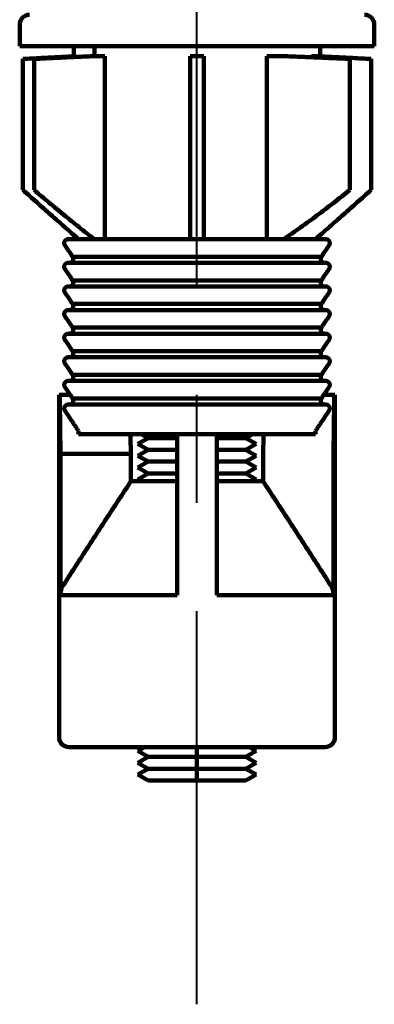
# Model space of a CAD drawing. Units: millimetres. Extents: x 3 to 1503, y 7 to 1407.
# Drawn here: x 515 to 533, y 400 to 450 of the extents above; entities that cross this region are included whole.
import ezdxf

# ---------------------------------------------------------------- set-up
doc = ezdxf.new("R2010")
doc.units = ezdxf.units.MM
doc.header["$MEASUREMENT"] = 0
doc.linetypes.add('2. CENTER', pattern=[36.5, 20, -5.5, 5.5, -5.5])
doc.layers.add('1', color=7, linetype='Continuous')
doc.layers.add('TC365$BODY', color=18, linetype='Continuous')

msp = doc.modelspace()

# ---------------------------------------------------------------- linework, layer by layer
at = {"layer": '1', "color": 0, "linetype": '2. CENTER', "lineweight": 40}
msp.add_lwpolyline([(524.005, 399.616), (524.005, 500.684)], dxfattribs=at)
at = {"layer": 'TC365$BODY', "color": 0, "lineweight": 100}
for p, q in [((514.994, 449.444), (514.994, 448.342)), ((533.016, 448.342), (533.016, 449.444)), ((524.005, 448.342), (514.994, 448.342)), ((517.748, 448.342), (517.748, 447.793)), ((518.788, 447.842), (518.788, 448.342)), ((533.016, 448.342), (524.005, 448.342)), ((530.263, 447.83), (530.263, 448.342)), ((518.788, 447.842), (519.326, 447.842)), ((519.326, 438.53), (519.326, 447.842)), ((523.655, 447.842), (524.005, 447.842)), ((523.655, 447.842), (523.655, 438.53)), ((524.005, 447.842), (524.356, 447.842)), ((524.356, 438.53), (524.356, 447.842)), ((527.551, 447.842), (528.399, 447.842)), ((527.551, 447.842), (527.551, 438.53)), ((529.824, 447.842), (529.824, 447.781)), ((529.824, 447.842), (530.027, 447.842)), ((515.157, 447.697), (515.157, 441.033)), ((515.725, 441.033), (515.725, 447.697)), ((531.78, 447.697), (531.78, 441.033)), ((532.854, 447.697), (532.854, 441.033)), ((524.005, 438.53), (517.465, 438.53)), ((530.546, 438.53), (524.005, 438.53)), ((524.005, 437.329), (517.465, 437.329)), ((517.683, 437.638), (524.005, 437.638)), ((524.005, 437.638), (530.328, 437.638)), ((530.546, 437.329), (524.005, 437.329)), ((517.683, 436.437), (524.005, 436.437)), ((524.005, 436.437), (530.328, 436.437)), ((524.005, 436.127), (517.465, 436.127)), ((530.546, 436.127), (524.005, 436.127)), ((517.683, 435.235), (524.005, 435.235)), ((524.005, 435.235), (530.328, 435.235)), ((524.005, 434.926), (517.465, 434.926)), ((530.546, 434.926), (524.005, 434.926)), ((524.005, 433.724), (517.465, 433.724)), ((517.683, 434.034), (524.005, 434.034)), ((524.005, 434.034), (530.328, 434.034)), ((530.546, 433.724), (524.005, 433.724)), ((517.683, 432.832), (524.005, 432.832)), ((524.005, 432.832), (530.328, 432.832)), ((524.005, 432.523), (517.465, 432.523)), ((530.546, 432.523), (524.005, 432.523)), ((524.005, 431.322), (517.465, 431.322)), ((517.683, 431.631), (524.005, 431.631)), ((524.005, 431.631), (530.328, 431.631)), ((530.546, 431.322), (524.005, 431.322)), ((516.997, 430.621), (517.032, 430.621)), ((516.997, 430.621), (516.997, 414.201)), ((517.554, 430.621), (517.032, 430.621)), ((517.683, 430.429), (524.005, 430.429)), ((524.005, 430.429), (530.328, 430.429)), ((530.979, 430.621), (530.456, 430.621)), ((531.014, 430.621), (530.979, 430.621)), ((531.014, 413.2), (531.014, 430.621)), ((524.005, 430.12), (517.465, 430.12)), ((530.546, 430.12), (524.005, 430.12)), ((517.984, 428.618), (517.984, 428.781)), ((530.027, 428.781), (530.027, 428.618)), ((517.984, 428.618), (523.004, 428.618)), ((521.522, 428.418), (521.002, 428.118)), ((521.175, 428.618), (521.522, 428.418)), ((522.988, 428.418), (521.522, 428.418)), ((523.004, 428.618), (524.005, 428.618)), ((524.005, 428.618), (525.007, 428.618)), ((525.007, 428.618), (530.027, 428.618)), ((525.023, 428.418), (526.489, 428.418)), ((526.489, 428.418), (526.836, 428.618)), ((527.009, 428.118), (526.489, 428.418)), ((521.002, 428.118), (521.522, 427.817)), ((521.522, 427.817), (521.002, 427.517)), ((522.988, 427.817), (521.522, 427.817)), ((523.004, 427.806), (523.004, 425.345)), ((525.007, 425.345), (525.007, 427.806)), ((525.023, 427.817), (526.489, 427.817)), ((526.489, 427.817), (527.009, 428.118)), ((527.009, 427.517), (526.489, 427.817)), ((517.069, 427.617), (517.069, 420.417)), ((517.069, 427.617), (520.647, 427.617)), ((520.647, 426.215), (520.647, 427.617)), ((521.002, 427.517), (521.522, 427.217)), ((521.522, 427.217), (521.002, 426.916)), ((523.004, 427.217), (521.522, 427.217)), ((525.007, 427.217), (526.489, 427.217)), ((526.489, 427.217), (527.009, 427.517)), ((527.009, 426.916), (526.489, 427.217)), ((527.364, 427.617), (527.364, 426.215)), ((530.942, 420.417), (530.942, 427.617)), ((521.002, 426.916), (521.522, 426.616)), ((526.489, 426.616), (527.009, 426.916)), ((523.004, 426.215), (520.647, 426.215)), ((521.522, 426.616), (521.002, 426.315)), ((521.002, 426.315), (521.175, 426.215)), ((523.004, 426.616), (521.522, 426.616)), ((525.007, 426.616), (526.489, 426.616)), ((527.364, 426.215), (525.007, 426.215)), ((527.009, 426.315), (526.489, 426.616)), ((526.836, 426.215), (527.009, 426.315)), ((523.004, 420.417), (523.004, 425.345)), ((525.007, 425.345), (525.007, 420.417)), ((523.004, 420.417), (517.069, 420.417)), ((530.942, 420.417), (525.007, 420.417)), ((516.997, 414.201), (516.997, 413.2)), ((517.555, 412.699), (517.498, 412.699)), ((517.555, 412.699), (519.598, 412.699)), ((519.598, 412.699), (530.513, 412.699)), ((521.349, 412.699), (521.002, 412.499)), ((524.005, 412.699), (524.005, 412.499)), ((527.009, 412.499), (526.662, 412.699)), ((521.002, 412.499), (521.522, 412.198)), ((521.522, 412.198), (521.002, 411.898)), ((524.005, 412.198), (521.522, 412.198)), ((524.005, 412.499), (524.005, 412.198)), ((524.005, 412.198), (526.489, 412.198)), ((524.005, 412.198), (524.005, 411.898)), ((526.489, 412.198), (527.009, 412.499)), ((527.009, 411.898), (526.489, 412.198)), ((521.002, 411.898), (521.522, 411.598)), ((524.005, 411.598), (524.005, 411.898)), ((526.489, 411.598), (527.009, 411.898)), ((521.522, 411.598), (521.002, 411.297)), ((521.002, 411.297), (521.522, 410.997)), ((524.005, 411.598), (521.522, 411.598)), ((524.005, 411.598), (526.489, 411.598)), ((524.005, 411.598), (524.005, 411.297)), ((524.005, 410.997), (524.005, 411.297)), ((527.009, 411.297), (526.489, 411.598)), ((526.489, 410.997), (527.009, 411.297)), ((524.005, 410.997), (521.522, 410.997)), ((524.005, 410.997), (526.489, 410.997))]:
    msp.add_line(p, q, dxfattribs=at)
for centre, start, end in [((515.495, 449.444), 89.9997, 180), ((532.516, 449.444), 0, 90), ((517.498, 413.2), 180, 270), ((530.513, 413.2), 270, 0)]:
    msp.add_arc(centre, 0.501, start, end, dxfattribs=at)
for points, knots in [([(517.748, 447.83), (517.63, 447.824), (517.394, 447.812), (517.001, 447.792), (516.569, 447.77), (516.098, 447.746), (515.627, 447.721), (515.313, 447.705), (515.157, 447.697)], [0, 0, 0, 0, 0.353937, 0.707699, 1.179071, 1.650133, 2.120886, 2.591328, 2.591328, 2.591328, 2.591328]), ([(518.788, 447.842), (518.532, 447.83), (518.022, 447.807), (517.256, 447.771), (516.491, 447.735), (515.98, 447.71), (515.725, 447.697)], [0, 0, 0, 0, 0.765538, 1.531074, 2.296611, 3.062149, 3.062149, 3.062149, 3.062149]), ([(531.78, 447.697), (531.498, 447.71), (530.935, 447.736), (530.09, 447.773), (529.245, 447.809), (528.681, 447.831), (528.399, 447.842)], [0, 0, 0, 0, 0.844903, 1.689803, 2.534703, 3.379608, 3.379608, 3.379608, 3.379608]), ([(530.027, 447.842), (530.184, 447.834), (530.499, 447.818), (530.971, 447.794), (531.442, 447.77), (531.913, 447.746), (532.384, 447.721), (532.697, 447.705), (532.854, 447.697)], [0, 0, 0, 0, 0.471992, 0.943675, 1.415047, 1.886109, 2.356862, 2.827304, 2.827304, 2.827304, 2.827304]), ([(515.157, 441.033), (515.391, 440.824), (515.861, 440.405), (516.567, 439.778), (517.274, 439.153), (517.747, 438.738), (517.984, 438.53)], [0, 0, 0, 0, 0.942836, 1.885668, 2.828499, 3.771337, 3.771337, 3.771337, 3.771337]), ([(518.788, 438.53), (518.658, 438.632), (518.397, 438.834), (518.011, 439.142), (517.626, 439.453), (517.243, 439.765), (516.861, 440.08), (516.482, 440.396), (516.103, 440.714), (515.851, 440.927), (515.725, 441.033)], [0, 0, 0, 0, 0.493915, 0.987761, 1.481575, 1.975379, 2.46919, 2.963017, 3.456865, 3.950738, 3.950738, 3.950738, 3.950738]), ([(528.399, 438.53), (528.545, 438.628), (528.837, 438.822), (529.268, 439.124), (529.695, 439.431), (530.118, 439.744), (530.537, 440.061), (530.954, 440.382), (531.368, 440.706), (531.643, 440.924), (531.78, 441.033)], [0, 0, 0, 0, 0.525702, 1.051064, 1.57627, 2.101432, 2.626621, 3.151879, 3.67723, 4.202688, 4.202688, 4.202688, 4.202688]), ([(532.854, 441.033), (532.619, 440.824), (532.15, 440.405), (531.444, 439.778), (530.737, 439.153), (530.264, 438.738), (530.027, 438.53)], [0, 0, 0, 0, 0.942813, 1.885622, 2.828431, 3.771246, 3.771246, 3.771246, 3.771246]), ([(517.258, 438.33), (517.259, 438.337), (517.259, 438.35), (517.262, 438.366), (517.265, 438.379), (517.267, 438.389), (517.271, 438.398), (517.276, 438.411), (517.283, 438.426), (517.292, 438.44), (517.3, 438.451), (517.306, 438.458), (517.313, 438.466), (517.322, 438.475), (517.335, 438.486), (517.351, 438.498), (517.369, 438.508), (517.384, 438.514), (517.396, 438.519), (517.406, 438.522), (517.415, 438.525), (517.428, 438.527), (517.445, 438.53), (517.458, 438.53), (517.465, 438.53)], [0, 0, 0, 0, 0.0199851, 0.0398328, 0.049774, 0.0597594, 0.0697925, 0.0798032, 0.0996768, 0.1195591, 0.1295764, 0.1396069, 0.1495859, 0.1595273, 0.1793943, 0.1993839, 0.2193611, 0.2392148, 0.2491549, 0.2591316, 0.2691598, 0.2791893, 0.299161, 0.3191856, 0.3191856, 0.3191856, 0.3191856]), ([(517.292, 438.221), (517.287, 438.229), (517.277, 438.246), (517.268, 438.268), (517.263, 438.287), (517.26, 438.301), (517.259, 438.316), (517.258, 438.325), (517.258, 438.33)], [0, 0, 0, 0, 0.0288365, 0.0575825, 0.0720794, 0.0865654, 0.1010086, 0.115509, 0.115509, 0.115509, 0.115509]), ([(517.683, 437.638), (517.661, 437.67), (517.618, 437.735), (517.552, 437.832), (517.487, 437.929), (517.422, 438.027), (517.357, 438.124), (517.313, 438.189), (517.292, 438.221)], [0, 0, 0, 0, 0.1169465, 0.2338806, 0.3508025, 0.4677121, 0.5846093, 0.7014942, 0.7014942, 0.7014942, 0.7014942]), ([(530.719, 438.221), (530.697, 438.189), (530.654, 438.124), (530.589, 438.027), (530.524, 437.929), (530.458, 437.832), (530.393, 437.735), (530.349, 437.67), (530.328, 437.638)], [0, 0, 0, 0, 0.1168849, 0.2337821, 0.3506917, 0.4676135, 0.5845477, 0.7014942, 0.7014942, 0.7014942, 0.7014942]), ([(530.546, 438.53), (530.552, 438.53), (530.566, 438.53), (530.582, 438.527), (530.595, 438.525), (530.605, 438.522), (530.614, 438.519), (530.627, 438.514), (530.642, 438.508), (530.659, 438.498), (530.676, 438.486), (530.691, 438.473), (530.705, 438.459), (530.715, 438.446), (530.722, 438.434), (530.727, 438.426), (530.732, 438.417), (530.738, 438.405), (530.744, 438.389), (530.749, 438.37), (530.752, 438.35), (530.752, 438.337), (530.752, 438.33)], [0, 0, 0, 0, 0.0199915, 0.0398444, 0.0497763, 0.0597392, 0.0697612, 0.079792, 0.0996984, 0.1195365, 0.1395128, 0.1595112, 0.1793635, 0.199229, 0.209242, 0.2192792, 0.2292678, 0.2392104, 0.2590536, 0.2790208, 0.2990872, 0.3191723, 0.3191723, 0.3191723, 0.3191723]), ([(530.752, 438.33), (530.752, 438.32), (530.751, 438.301), (530.746, 438.278), (530.739, 438.259), (530.734, 438.246), (530.727, 438.233), (530.722, 438.225), (530.719, 438.221)], [0, 0, 0, 0, 0.0288342, 0.0575761, 0.0720731, 0.0865609, 0.1010069, 0.115508, 0.115508, 0.115508, 0.115508]), ([(517.258, 437.129), (517.259, 437.135), (517.259, 437.149), (517.262, 437.165), (517.265, 437.178), (517.267, 437.188), (517.271, 437.197), (517.276, 437.209), (517.283, 437.224), (517.292, 437.238), (517.3, 437.249), (517.306, 437.257), (517.313, 437.264), (517.322, 437.274), (517.335, 437.285), (517.351, 437.296), (517.369, 437.306), (517.384, 437.313), (517.396, 437.318), (517.406, 437.321), (517.415, 437.323), (517.428, 437.326), (517.445, 437.328), (517.458, 437.329), (517.465, 437.329)], [0, 0, 0, 0, 0.0199851, 0.0398328, 0.049774, 0.0597594, 0.0697925, 0.0798032, 0.0996768, 0.1195591, 0.1295764, 0.1396069, 0.1495859, 0.1595273, 0.1793943, 0.1993839, 0.2193611, 0.2392148, 0.2491549, 0.2591316, 0.2691598, 0.2791893, 0.299161, 0.3191856, 0.3191856, 0.3191856, 0.3191856]), ([(517.521, 437.329), (517.527, 437.329), (517.54, 437.33), (517.556, 437.334), (517.568, 437.337), (517.577, 437.34), (517.587, 437.343), (517.598, 437.348), (517.613, 437.355), (517.626, 437.363), (517.637, 437.371), (517.644, 437.377), (517.652, 437.383), (517.661, 437.392), (517.672, 437.404), (517.683, 437.419), (517.693, 437.436), (517.702, 437.453), (517.708, 437.472), (517.712, 437.487), (517.714, 437.5), (517.716, 437.509), (517.716, 437.519), (517.716, 437.526), (517.717, 437.529)], [0, 0, 0, 0, 0.0192962, 0.0384577, 0.0480395, 0.0576463, 0.0673078, 0.076992, 0.0962288, 0.1153719, 0.1249617, 0.1345898, 0.1442721, 0.153946, 0.173136, 0.1922803, 0.2115688, 0.2308705, 0.2500299, 0.2692174, 0.2788891, 0.2885941, 0.2982923, 0.308, 0.308, 0.308, 0.308]), ([(517.717, 437.529), (517.716, 437.538), (517.715, 437.558), (517.71, 437.581), (517.703, 437.599), (517.698, 437.613), (517.691, 437.626), (517.686, 437.634), (517.683, 437.638)], [0, 0, 0, 0, 0.028847, 0.0576031, 0.0721071, 0.0866003, 0.101052, 0.1155594, 0.1155594, 0.1155594, 0.1155594]), ([(530.328, 437.638), (530.323, 437.63), (530.313, 437.613), (530.304, 437.591), (530.299, 437.572), (530.296, 437.558), (530.295, 437.543), (530.294, 437.534), (530.294, 437.529)], [0, 0, 0, 0, 0.0288498, 0.0576109, 0.0721147, 0.0866057, 0.101054, 0.1155607, 0.1155607, 0.1155607, 0.1155607]), ([(530.294, 437.529), (530.294, 437.522), (530.295, 437.51), (530.297, 437.494), (530.3, 437.481), (530.303, 437.472), (530.306, 437.463), (530.31, 437.451), (530.317, 437.436), (530.327, 437.42), (530.339, 437.404), (530.352, 437.39), (530.366, 437.377), (530.379, 437.367), (530.39, 437.36), (530.398, 437.355), (530.406, 437.351), (530.418, 437.345), (530.433, 437.339), (530.452, 437.334), (530.471, 437.33), (530.483, 437.329), (530.49, 437.329)], [0, 0, 0, 0, 0.0192856, 0.0384363, 0.0480234, 0.0576478, 0.0673259, 0.0769955, 0.0961856, 0.1153535, 0.1346488, 0.1539254, 0.1730841, 0.1923167, 0.2019952, 0.2116523, 0.2212563, 0.2308368, 0.2500141, 0.2693099, 0.288645, 0.3079895, 0.3079895, 0.3079895, 0.3079895]), ([(530.546, 437.329), (530.552, 437.329), (530.566, 437.328), (530.582, 437.326), (530.595, 437.323), (530.605, 437.321), (530.614, 437.318), (530.627, 437.313), (530.642, 437.306), (530.659, 437.296), (530.676, 437.285), (530.691, 437.272), (530.705, 437.257), (530.715, 437.244), (530.722, 437.233), (530.727, 437.224), (530.732, 437.216), (530.738, 437.203), (530.744, 437.188), (530.749, 437.169), (530.752, 437.149), (530.752, 437.135), (530.752, 437.129)], [0, 0, 0, 0, 0.0199915, 0.0398444, 0.0497763, 0.0597392, 0.0697612, 0.079792, 0.0996984, 0.1195365, 0.1395128, 0.1595112, 0.1793635, 0.199229, 0.209242, 0.2192792, 0.2292678, 0.2392104, 0.2590536, 0.2790208, 0.2990872, 0.3191723, 0.3191723, 0.3191723, 0.3191723]), ([(517.292, 437.02), (517.287, 437.028), (517.277, 437.044), (517.268, 437.067), (517.263, 437.085), (517.26, 437.1), (517.259, 437.114), (517.258, 437.124), (517.258, 437.129)], [0, 0, 0, 0, 0.0288365, 0.0575825, 0.0720794, 0.0865654, 0.1010086, 0.115509, 0.115509, 0.115509, 0.115509]), ([(517.683, 436.437), (517.661, 436.469), (517.618, 436.534), (517.552, 436.631), (517.487, 436.728), (517.422, 436.825), (517.357, 436.922), (517.313, 436.987), (517.292, 437.02)], [0, 0, 0, 0, 0.1168838, 0.2337553, 0.3506145, 0.4674615, 0.584296, 0.7011183, 0.7011183, 0.7011183, 0.7011183]), ([(530.719, 437.02), (530.697, 436.987), (530.654, 436.922), (530.589, 436.825), (530.524, 436.728), (530.458, 436.631), (530.393, 436.534), (530.35, 436.469), (530.328, 436.437)], [0, 0, 0, 0, 0.1168223, 0.2336569, 0.3505038, 0.467363, 0.5842345, 0.7011183, 0.7011183, 0.7011183, 0.7011183]), ([(530.752, 437.129), (530.752, 437.119), (530.751, 437.1), (530.746, 437.076), (530.739, 437.058), (530.734, 437.045), (530.727, 437.032), (530.722, 437.024), (530.719, 437.02)], [0, 0, 0, 0, 0.0288342, 0.0575761, 0.0720731, 0.0865609, 0.1010069, 0.115508, 0.115508, 0.115508, 0.115508]), ([(517.509, 436.127), (517.516, 436.128), (517.529, 436.128), (517.546, 436.13), (517.559, 436.133), (517.568, 436.136), (517.578, 436.139), (517.59, 436.143), (517.606, 436.15), (517.62, 436.158), (517.631, 436.166), (517.639, 436.172), (517.647, 436.178), (517.657, 436.187), (517.668, 436.199), (517.679, 436.212), (517.686, 436.223), (517.691, 436.232), (517.696, 436.241), (517.701, 436.253), (517.707, 436.268), (517.712, 436.288), (517.716, 436.307), (517.716, 436.321), (517.716, 436.328)], [0, 0, 0, 0, 0.0200141, 0.0398892, 0.0498319, 0.0598054, 0.069838, 0.0798803, 0.0998109, 0.1196716, 0.1296349, 0.1396497, 0.149696, 0.159703, 0.1795781, 0.1994622, 0.2094833, 0.2195323, 0.2295353, 0.2394904, 0.2593536, 0.2793357, 0.2994249, 0.3195384, 0.3195384, 0.3195384, 0.3195384]), ([(517.716, 436.328), (517.716, 436.337), (517.715, 436.357), (517.709, 436.38), (517.703, 436.398), (517.697, 436.412), (517.691, 436.424), (517.685, 436.433), (517.683, 436.437)], [0, 0, 0, 0, 0.028847, 0.0576031, 0.0721071, 0.0866003, 0.1010519, 0.1155594, 0.1155594, 0.1155594, 0.1155594]), ([(530.328, 436.437), (530.323, 436.428), (530.313, 436.412), (530.304, 436.389), (530.299, 436.371), (530.296, 436.357), (530.295, 436.342), (530.295, 436.332), (530.294, 436.328)], [0, 0, 0, 0, 0.0288498, 0.0576109, 0.0721147, 0.0866057, 0.101054, 0.1155607, 0.1155607, 0.1155607, 0.1155607]), ([(530.294, 436.328), (530.295, 436.321), (530.295, 436.308), (530.298, 436.291), (530.301, 436.278), (530.304, 436.269), (530.307, 436.259), (530.312, 436.247), (530.319, 436.232), (530.328, 436.218), (530.336, 436.207), (530.343, 436.199), (530.349, 436.192), (530.359, 436.183), (530.371, 436.172), (530.388, 436.16), (530.405, 436.15), (530.42, 436.143), (530.433, 436.139), (530.442, 436.136), (530.452, 436.133), (530.465, 436.13), (530.482, 436.128), (530.495, 436.128), (530.502, 436.127)], [0, 0, 0, 0, 0.0200071, 0.0398765, 0.0498293, 0.0598271, 0.0698716, 0.0798921, 0.0997873, 0.1196953, 0.1297258, 0.1397665, 0.1497541, 0.1597058, 0.179602, 0.1996157, 0.2196076, 0.2394824, 0.2494347, 0.2594249, 0.2694651, 0.2795039, 0.2994941, 0.3195394, 0.3195394, 0.3195394, 0.3195394]), ([(517.258, 435.927), (517.259, 435.934), (517.259, 435.947), (517.262, 435.964), (517.265, 435.976), (517.267, 435.986), (517.271, 435.996), (517.276, 436.008), (517.283, 436.023), (517.292, 436.037), (517.3, 436.048), (517.306, 436.055), (517.313, 436.063), (517.322, 436.072), (517.335, 436.083), (517.351, 436.095), (517.369, 436.105), (517.384, 436.111), (517.396, 436.116), (517.406, 436.119), (517.415, 436.122), (517.428, 436.124), (517.445, 436.127), (517.458, 436.127), (517.465, 436.127)], [0, 0, 0, 0, 0.0199851, 0.0398328, 0.049774, 0.0597594, 0.0697925, 0.0798032, 0.0996768, 0.1195591, 0.1295764, 0.1396069, 0.1495859, 0.1595273, 0.1793943, 0.1993839, 0.2193611, 0.2392148, 0.2491549, 0.2591316, 0.2691598, 0.2791893, 0.299161, 0.3191856, 0.3191856, 0.3191856, 0.3191856]), ([(517.292, 435.818), (517.287, 435.826), (517.277, 435.843), (517.268, 435.865), (517.263, 435.884), (517.26, 435.898), (517.259, 435.913), (517.258, 435.922), (517.258, 435.927)], [0, 0, 0, 0, 0.0288365, 0.0575825, 0.0720794, 0.0865654, 0.1010086, 0.115509, 0.115509, 0.115509, 0.115509]), ([(517.683, 435.235), (517.661, 435.268), (517.618, 435.332), (517.552, 435.429), (517.487, 435.527), (517.422, 435.624), (517.357, 435.721), (517.313, 435.786), (517.292, 435.818)], [0, 0, 0, 0, 0.1168838, 0.2337553, 0.3506145, 0.4674615, 0.584296, 0.7011183, 0.7011183, 0.7011183, 0.7011183]), ([(530.719, 435.818), (530.697, 435.786), (530.654, 435.721), (530.589, 435.624), (530.524, 435.527), (530.458, 435.429), (530.393, 435.332), (530.35, 435.268), (530.328, 435.235)], [0, 0, 0, 0, 0.1168223, 0.2336569, 0.3505038, 0.467363, 0.5842345, 0.7011183, 0.7011183, 0.7011183, 0.7011183]), ([(530.546, 436.127), (530.552, 436.127), (530.566, 436.127), (530.582, 436.124), (530.595, 436.122), (530.605, 436.119), (530.614, 436.116), (530.627, 436.112), (530.642, 436.105), (530.659, 436.095), (530.676, 436.083), (530.691, 436.07), (530.705, 436.056), (530.715, 436.043), (530.722, 436.032), (530.727, 436.023), (530.732, 436.014), (530.738, 436.002), (530.744, 435.986), (530.749, 435.967), (530.752, 435.947), (530.752, 435.934), (530.752, 435.927)], [0, 0, 0, 0, 0.0199915, 0.0398444, 0.0497763, 0.0597392, 0.0697612, 0.079792, 0.0996984, 0.1195365, 0.1395128, 0.1595112, 0.1793635, 0.199229, 0.209242, 0.2192792, 0.2292678, 0.2392104, 0.2590536, 0.2790208, 0.2990872, 0.3191723, 0.3191723, 0.3191723, 0.3191723]), ([(530.752, 435.927), (530.752, 435.918), (530.751, 435.898), (530.746, 435.875), (530.739, 435.857), (530.734, 435.843), (530.727, 435.83), (530.722, 435.822), (530.719, 435.818)], [0, 0, 0, 0, 0.0288342, 0.0575761, 0.0720731, 0.0865609, 0.1010069, 0.115508, 0.115508, 0.115508, 0.115508]), ([(517.716, 435.126), (517.716, 435.136), (517.715, 435.155), (517.709, 435.179), (517.703, 435.197), (517.697, 435.21), (517.691, 435.223), (517.685, 435.231), (517.683, 435.235)], [0, 0, 0, 0, 0.028847, 0.0576031, 0.0721071, 0.0866003, 0.1010519, 0.1155594, 0.1155594, 0.1155594, 0.1155594]), ([(530.328, 435.235), (530.323, 435.227), (530.313, 435.211), (530.304, 435.188), (530.299, 435.169), (530.296, 435.155), (530.295, 435.141), (530.295, 435.131), (530.294, 435.126)], [0, 0, 0, 0, 0.0288498, 0.0576109, 0.0721147, 0.0866057, 0.101054, 0.1155607, 0.1155607, 0.1155607, 0.1155607]), ([(517.258, 434.726), (517.259, 434.732), (517.259, 434.746), (517.262, 434.762), (517.265, 434.775), (517.267, 434.785), (517.271, 434.794), (517.276, 434.806), (517.283, 434.821), (517.292, 434.835), (517.3, 434.846), (517.306, 434.854), (517.313, 434.861), (517.322, 434.871), (517.335, 434.882), (517.351, 434.893), (517.369, 434.903), (517.384, 434.91), (517.396, 434.915), (517.406, 434.918), (517.415, 434.92), (517.428, 434.923), (517.445, 434.925), (517.458, 434.926), (517.465, 434.926)], [0, 0, 0, 0, 0.0199851, 0.0398328, 0.049774, 0.0597594, 0.0697925, 0.0798032, 0.0996768, 0.1195591, 0.1295764, 0.1396069, 0.1495859, 0.1595273, 0.1793943, 0.1993839, 0.2193611, 0.2392148, 0.2491549, 0.2591316, 0.2691598, 0.2791893, 0.299161, 0.3191856, 0.3191856, 0.3191856, 0.3191856]), ([(517.292, 434.617), (517.287, 434.625), (517.277, 434.641), (517.268, 434.664), (517.263, 434.683), (517.26, 434.697), (517.259, 434.711), (517.258, 434.721), (517.258, 434.726)], [0, 0, 0, 0, 0.0288365, 0.0575825, 0.0720794, 0.0865654, 0.1010086, 0.115509, 0.115509, 0.115509, 0.115509]), ([(517.509, 434.926), (517.516, 434.926), (517.529, 434.926), (517.546, 434.929), (517.559, 434.932), (517.568, 434.934), (517.578, 434.937), (517.59, 434.942), (517.606, 434.949), (517.62, 434.957), (517.631, 434.964), (517.639, 434.97), (517.647, 434.977), (517.657, 434.985), (517.668, 434.998), (517.679, 435.011), (517.686, 435.022), (517.691, 435.03), (517.696, 435.039), (517.701, 435.051), (517.707, 435.067), (517.712, 435.086), (517.716, 435.106), (517.716, 435.119), (517.716, 435.126)], [0, 0, 0, 0, 0.0200141, 0.0398892, 0.0498319, 0.0598054, 0.069838, 0.0798803, 0.0998109, 0.1196716, 0.1296349, 0.1396497, 0.149696, 0.159703, 0.1795781, 0.1994622, 0.2094833, 0.2195323, 0.2295353, 0.2394904, 0.2593536, 0.2793357, 0.2994249, 0.3195384, 0.3195384, 0.3195384, 0.3195384]), ([(530.294, 435.126), (530.295, 435.119), (530.295, 435.106), (530.298, 435.09), (530.301, 435.077), (530.304, 435.067), (530.307, 435.058), (530.312, 435.045), (530.319, 435.03), (530.328, 435.016), (530.336, 435.006), (530.343, 434.998), (530.349, 434.99), (530.359, 434.981), (530.371, 434.97), (530.388, 434.959), (530.405, 434.949), (530.42, 434.942), (530.433, 434.937), (530.442, 434.934), (530.452, 434.932), (530.465, 434.929), (530.482, 434.926), (530.495, 434.926), (530.502, 434.926)], [0, 0, 0, 0, 0.0200071, 0.0398765, 0.0498293, 0.0598271, 0.0698716, 0.0798921, 0.0997873, 0.1196953, 0.1297258, 0.1397665, 0.1497541, 0.1597058, 0.179602, 0.1996157, 0.2196076, 0.2394824, 0.2494347, 0.2594249, 0.2694651, 0.2795039, 0.2994941, 0.3195394, 0.3195394, 0.3195394, 0.3195394]), ([(530.546, 434.926), (530.552, 434.926), (530.566, 434.925), (530.582, 434.923), (530.595, 434.92), (530.605, 434.918), (530.614, 434.915), (530.627, 434.91), (530.642, 434.903), (530.659, 434.893), (530.676, 434.882), (530.691, 434.869), (530.705, 434.854), (530.715, 434.841), (530.722, 434.83), (530.727, 434.821), (530.732, 434.813), (530.738, 434.801), (530.744, 434.785), (530.749, 434.766), (530.752, 434.746), (530.752, 434.732), (530.752, 434.726)], [0, 0, 0, 0, 0.0199915, 0.0398444, 0.0497763, 0.0597392, 0.0697612, 0.079792, 0.0996984, 0.1195365, 0.1395128, 0.1595112, 0.1793635, 0.199229, 0.209242, 0.2192792, 0.2292678, 0.2392104, 0.2590536, 0.2790208, 0.2990872, 0.3191723, 0.3191723, 0.3191723, 0.3191723]), ([(530.752, 434.726), (530.752, 434.716), (530.751, 434.697), (530.746, 434.673), (530.739, 434.655), (530.734, 434.642), (530.727, 434.629), (530.722, 434.621), (530.719, 434.617)], [0, 0, 0, 0, 0.0288342, 0.0575761, 0.0720731, 0.0865609, 0.1010069, 0.115508, 0.115508, 0.115508, 0.115508]), ([(517.683, 434.034), (517.661, 434.066), (517.618, 434.131), (517.552, 434.228), (517.487, 434.325), (517.422, 434.422), (517.357, 434.519), (517.313, 434.584), (517.292, 434.617)], [0, 0, 0, 0, 0.1168838, 0.2337553, 0.3506145, 0.4674615, 0.584296, 0.7011183, 0.7011183, 0.7011183, 0.7011183]), ([(530.719, 434.617), (530.697, 434.584), (530.654, 434.519), (530.589, 434.422), (530.524, 434.325), (530.458, 434.228), (530.393, 434.131), (530.35, 434.066), (530.328, 434.034)], [0, 0, 0, 0, 0.1168223, 0.2336569, 0.3505038, 0.467363, 0.5842345, 0.7011183, 0.7011183, 0.7011183, 0.7011183]), ([(517.258, 433.524), (517.259, 433.531), (517.259, 433.544), (517.262, 433.561), (517.265, 433.574), (517.267, 433.583), (517.271, 433.593), (517.276, 433.605), (517.283, 433.62), (517.292, 433.634), (517.3, 433.645), (517.306, 433.653), (517.313, 433.66), (517.322, 433.669), (517.335, 433.68), (517.351, 433.692), (517.369, 433.702), (517.384, 433.709), (517.396, 433.713), (517.406, 433.716), (517.415, 433.719), (517.428, 433.721), (517.445, 433.724), (517.458, 433.724), (517.465, 433.724)], [0, 0, 0, 0, 0.0199851, 0.0398328, 0.049774, 0.0597594, 0.0697925, 0.0798032, 0.0996768, 0.1195591, 0.1295764, 0.1396069, 0.1495859, 0.1595273, 0.1793943, 0.1993839, 0.2193611, 0.2392148, 0.2491549, 0.2591316, 0.2691598, 0.2791893, 0.299161, 0.3191856, 0.3191856, 0.3191856, 0.3191856]), ([(517.509, 433.724), (517.516, 433.725), (517.529, 433.725), (517.546, 433.727), (517.559, 433.73), (517.568, 433.733), (517.578, 433.736), (517.59, 433.74), (517.606, 433.747), (517.62, 433.755), (517.631, 433.763), (517.639, 433.769), (517.647, 433.775), (517.657, 433.784), (517.668, 433.796), (517.679, 433.809), (517.686, 433.82), (517.691, 433.829), (517.696, 433.838), (517.701, 433.85), (517.707, 433.865), (517.712, 433.885), (517.716, 433.905), (517.716, 433.918), (517.716, 433.925)], [0, 0, 0, 0, 0.0200141, 0.0398892, 0.0498319, 0.0598054, 0.069838, 0.0798803, 0.0998109, 0.1196716, 0.1296349, 0.1396497, 0.149696, 0.159703, 0.1795781, 0.1994622, 0.2094833, 0.2195323, 0.2295353, 0.2394904, 0.2593536, 0.2793357, 0.2994249, 0.3195384, 0.3195384, 0.3195384, 0.3195384]), ([(517.716, 433.925), (517.716, 433.934), (517.715, 433.954), (517.709, 433.977), (517.703, 433.995), (517.697, 434.009), (517.691, 434.022), (517.685, 434.03), (517.683, 434.034)], [0, 0, 0, 0, 0.028847, 0.0576031, 0.0721071, 0.0866003, 0.1010519, 0.1155594, 0.1155594, 0.1155594, 0.1155594]), ([(530.328, 434.034), (530.323, 434.026), (530.313, 434.009), (530.304, 433.987), (530.299, 433.968), (530.296, 433.954), (530.295, 433.939), (530.295, 433.93), (530.294, 433.925)], [0, 0, 0, 0, 0.0288498, 0.0576109, 0.0721147, 0.0866057, 0.101054, 0.1155607, 0.1155607, 0.1155607, 0.1155607]), ([(530.294, 433.925), (530.295, 433.918), (530.295, 433.905), (530.298, 433.888), (530.301, 433.875), (530.304, 433.866), (530.307, 433.856), (530.312, 433.844), (530.319, 433.829), (530.328, 433.815), (530.336, 433.804), (530.343, 433.796), (530.349, 433.789), (530.359, 433.78), (530.371, 433.769), (530.388, 433.757), (530.405, 433.747), (530.42, 433.74), (530.433, 433.736), (530.442, 433.733), (530.452, 433.73), (530.465, 433.727), (530.482, 433.725), (530.495, 433.725), (530.502, 433.724)], [0, 0, 0, 0, 0.0200071, 0.0398765, 0.0498293, 0.0598271, 0.0698716, 0.0798921, 0.0997873, 0.1196953, 0.1297258, 0.1397665, 0.1497541, 0.1597058, 0.179602, 0.1996157, 0.2196076, 0.2394824, 0.2494347, 0.2594249, 0.2694651, 0.2795039, 0.2994941, 0.3195394, 0.3195394, 0.3195394, 0.3195394]), ([(530.546, 433.724), (530.552, 433.724), (530.566, 433.724), (530.582, 433.722), (530.595, 433.719), (530.605, 433.716), (530.614, 433.713), (530.627, 433.709), (530.642, 433.702), (530.659, 433.692), (530.676, 433.68), (530.691, 433.667), (530.705, 433.653), (530.715, 433.64), (530.722, 433.629), (530.727, 433.62), (530.732, 433.611), (530.738, 433.599), (530.744, 433.584), (530.749, 433.564), (530.752, 433.544), (530.752, 433.531), (530.752, 433.524)], [0, 0, 0, 0, 0.0199915, 0.0398444, 0.0497763, 0.0597392, 0.0697612, 0.079792, 0.0996984, 0.1195365, 0.1395128, 0.1595112, 0.1793635, 0.199229, 0.209242, 0.2192792, 0.2292678, 0.2392104, 0.2590536, 0.2790208, 0.2990872, 0.3191723, 0.3191723, 0.3191723, 0.3191723]), ([(517.292, 433.415), (517.287, 433.423), (517.277, 433.44), (517.268, 433.462), (517.263, 433.481), (517.26, 433.495), (517.259, 433.51), (517.258, 433.519), (517.258, 433.524)], [0, 0, 0, 0, 0.0288365, 0.0575825, 0.0720794, 0.0865654, 0.1010086, 0.115509, 0.115509, 0.115509, 0.115509]), ([(517.683, 432.832), (517.661, 432.865), (517.618, 432.929), (517.552, 433.027), (517.487, 433.124), (517.422, 433.221), (517.357, 433.318), (517.313, 433.383), (517.292, 433.415)], [0, 0, 0, 0, 0.1168838, 0.2337553, 0.3506145, 0.4674615, 0.584296, 0.7011183, 0.7011183, 0.7011183, 0.7011183]), ([(530.719, 433.415), (530.697, 433.383), (530.654, 433.318), (530.589, 433.221), (530.524, 433.124), (530.458, 433.027), (530.393, 432.929), (530.35, 432.865), (530.328, 432.832)], [0, 0, 0, 0, 0.1168223, 0.2336569, 0.3505038, 0.467363, 0.5842345, 0.7011183, 0.7011183, 0.7011183, 0.7011183]), ([(530.752, 433.524), (530.752, 433.515), (530.751, 433.495), (530.746, 433.472), (530.739, 433.454), (530.734, 433.44), (530.727, 433.427), (530.722, 433.419), (530.719, 433.415)], [0, 0, 0, 0, 0.0288342, 0.0575761, 0.0720731, 0.0865609, 0.1010069, 0.115508, 0.115508, 0.115508, 0.115508]), ([(517.509, 432.523), (517.516, 432.523), (517.529, 432.524), (517.546, 432.526), (517.559, 432.529), (517.568, 432.531), (517.578, 432.534), (517.59, 432.539), (517.606, 432.546), (517.62, 432.554), (517.631, 432.561), (517.639, 432.567), (517.647, 432.574), (517.657, 432.583), (517.668, 432.595), (517.679, 432.608), (517.686, 432.619), (517.691, 432.627), (517.696, 432.636), (517.701, 432.648), (517.707, 432.664), (517.712, 432.683), (517.716, 432.703), (517.716, 432.717), (517.716, 432.723)], [0, 0, 0, 0, 0.0200141, 0.0398892, 0.0498319, 0.0598054, 0.069838, 0.0798803, 0.0998109, 0.1196716, 0.1296349, 0.1396497, 0.149696, 0.159703, 0.1795781, 0.1994622, 0.2094833, 0.2195323, 0.2295353, 0.2394904, 0.2593536, 0.2793357, 0.2994249, 0.3195384, 0.3195384, 0.3195384, 0.3195384]), ([(517.716, 432.723), (517.716, 432.733), (517.715, 432.752), (517.709, 432.776), (517.703, 432.794), (517.697, 432.807), (517.691, 432.82), (517.685, 432.828), (517.683, 432.832)], [0, 0, 0, 0, 0.028847, 0.0576031, 0.0721071, 0.0866003, 0.1010519, 0.1155594, 0.1155594, 0.1155594, 0.1155594]), ([(530.328, 432.832), (530.323, 432.824), (530.313, 432.808), (530.304, 432.785), (530.299, 432.766), (530.296, 432.752), (530.295, 432.738), (530.295, 432.728), (530.294, 432.723)], [0, 0, 0, 0, 0.0288498, 0.0576109, 0.0721147, 0.0866057, 0.101054, 0.1155607, 0.1155607, 0.1155607, 0.1155607]), ([(530.294, 432.723), (530.295, 432.717), (530.295, 432.703), (530.298, 432.687), (530.301, 432.674), (530.304, 432.664), (530.307, 432.655), (530.312, 432.642), (530.319, 432.628), (530.328, 432.613), (530.336, 432.603), (530.343, 432.595), (530.349, 432.588), (530.359, 432.578), (530.371, 432.567), (530.388, 432.556), (530.405, 432.546), (530.42, 432.539), (530.433, 432.534), (530.442, 432.531), (530.452, 432.529), (530.465, 432.526), (530.482, 432.524), (530.495, 432.523), (530.502, 432.523)], [0, 0, 0, 0, 0.0200071, 0.0398765, 0.0498293, 0.0598271, 0.0698716, 0.0798921, 0.0997873, 0.1196953, 0.1297258, 0.1397665, 0.1497541, 0.1597058, 0.179602, 0.1996157, 0.2196076, 0.2394824, 0.2494347, 0.2594249, 0.2694651, 0.2795039, 0.2994941, 0.3195394, 0.3195394, 0.3195394, 0.3195394]), ([(517.258, 432.323), (517.259, 432.329), (517.259, 432.343), (517.262, 432.359), (517.265, 432.372), (517.267, 432.382), (517.271, 432.391), (517.276, 432.404), (517.283, 432.418), (517.292, 432.433), (517.3, 432.443), (517.306, 432.451), (517.313, 432.458), (517.322, 432.468), (517.335, 432.479), (517.351, 432.49), (517.369, 432.5), (517.384, 432.507), (517.396, 432.512), (517.406, 432.515), (517.415, 432.517), (517.428, 432.52), (517.445, 432.522), (517.458, 432.523), (517.465, 432.523)], [0, 0, 0, 0, 0.0199851, 0.0398328, 0.049774, 0.0597594, 0.0697925, 0.0798032, 0.0996768, 0.1195591, 0.1295764, 0.1396069, 0.1495859, 0.1595273, 0.1793943, 0.1993839, 0.2193611, 0.2392148, 0.2491549, 0.2591316, 0.2691598, 0.2791893, 0.299161, 0.3191856, 0.3191856, 0.3191856, 0.3191856]), ([(517.292, 432.214), (517.287, 432.222), (517.277, 432.238), (517.268, 432.261), (517.263, 432.28), (517.26, 432.294), (517.259, 432.308), (517.258, 432.318), (517.258, 432.323)], [0, 0, 0, 0, 0.0288365, 0.0575825, 0.0720794, 0.0865654, 0.1010086, 0.115509, 0.115509, 0.115509, 0.115509]), ([(517.683, 431.631), (517.661, 431.663), (517.618, 431.728), (517.552, 431.825), (517.487, 431.922), (517.422, 432.019), (517.357, 432.117), (517.313, 432.181), (517.292, 432.214)], [0, 0, 0, 0, 0.1168838, 0.2337553, 0.3506145, 0.4674615, 0.584296, 0.7011183, 0.7011183, 0.7011183, 0.7011183]), ([(530.719, 432.214), (530.697, 432.181), (530.654, 432.117), (530.589, 432.019), (530.524, 431.922), (530.458, 431.825), (530.393, 431.728), (530.35, 431.663), (530.328, 431.631)], [0, 0, 0, 0, 0.1168223, 0.2336569, 0.3505038, 0.467363, 0.5842345, 0.7011183, 0.7011183, 0.7011183, 0.7011183]), ([(530.546, 432.523), (530.552, 432.523), (530.566, 432.522), (530.582, 432.52), (530.595, 432.517), (530.605, 432.515), (530.614, 432.512), (530.627, 432.507), (530.642, 432.5), (530.659, 432.49), (530.676, 432.479), (530.691, 432.466), (530.705, 432.451), (530.715, 432.438), (530.722, 432.427), (530.727, 432.419), (530.732, 432.41), (530.738, 432.398), (530.744, 432.382), (530.749, 432.363), (530.752, 432.343), (530.752, 432.329), (530.752, 432.323)], [0, 0, 0, 0, 0.0199915, 0.0398444, 0.0497763, 0.0597392, 0.0697612, 0.079792, 0.0996984, 0.1195365, 0.1395128, 0.1595112, 0.1793635, 0.199229, 0.209242, 0.2192792, 0.2292678, 0.2392104, 0.2590536, 0.2790208, 0.2990872, 0.3191723, 0.3191723, 0.3191723, 0.3191723]), ([(530.752, 432.323), (530.752, 432.313), (530.751, 432.294), (530.746, 432.27), (530.739, 432.252), (530.734, 432.239), (530.727, 432.226), (530.722, 432.218), (530.719, 432.214)], [0, 0, 0, 0, 0.0288342, 0.0575761, 0.0720731, 0.0865609, 0.1010069, 0.115508, 0.115508, 0.115508, 0.115508]), ([(517.258, 431.121), (517.259, 431.128), (517.259, 431.141), (517.262, 431.158), (517.265, 431.171), (517.267, 431.18), (517.271, 431.19), (517.276, 431.202), (517.283, 431.217), (517.292, 431.231), (517.3, 431.242), (517.306, 431.25), (517.313, 431.257), (517.322, 431.266), (517.335, 431.277), (517.351, 431.289), (517.369, 431.299), (517.384, 431.306), (517.396, 431.31), (517.406, 431.313), (517.415, 431.316), (517.428, 431.319), (517.445, 431.321), (517.458, 431.321), (517.465, 431.322)], [0, 0, 0, 0, 0.0199851, 0.0398328, 0.049774, 0.0597594, 0.0697925, 0.0798032, 0.0996768, 0.1195591, 0.1295764, 0.1396069, 0.1495859, 0.1595273, 0.1793943, 0.1993839, 0.2193611, 0.2392148, 0.2491549, 0.2591316, 0.2691598, 0.2791893, 0.299161, 0.3191856, 0.3191856, 0.3191856, 0.3191856]), ([(517.509, 431.322), (517.516, 431.322), (517.529, 431.322), (517.546, 431.325), (517.559, 431.327), (517.568, 431.33), (517.578, 431.333), (517.59, 431.337), (517.606, 431.344), (517.62, 431.352), (517.631, 431.36), (517.639, 431.366), (517.647, 431.372), (517.657, 431.381), (517.668, 431.393), (517.679, 431.406), (517.686, 431.417), (517.691, 431.426), (517.696, 431.435), (517.701, 431.447), (517.707, 431.462), (517.712, 431.482), (517.716, 431.502), (517.716, 431.515), (517.716, 431.522)], [0, 0, 0, 0, 0.0200141, 0.0398892, 0.0498319, 0.0598054, 0.069838, 0.0798803, 0.0998109, 0.1196716, 0.1296349, 0.1396497, 0.149696, 0.159703, 0.1795781, 0.1994622, 0.2094833, 0.2195323, 0.2295353, 0.2394904, 0.2593536, 0.2793357, 0.2994249, 0.3195384, 0.3195384, 0.3195384, 0.3195384]), ([(517.716, 431.522), (517.716, 431.531), (517.715, 431.551), (517.709, 431.574), (517.703, 431.592), (517.697, 431.606), (517.691, 431.619), (517.685, 431.627), (517.683, 431.631)], [0, 0, 0, 0, 0.028847, 0.0576031, 0.0721071, 0.0866003, 0.1010519, 0.1155594, 0.1155594, 0.1155594, 0.1155594]), ([(530.328, 431.631), (530.323, 431.623), (530.313, 431.606), (530.304, 431.584), (530.299, 431.565), (530.296, 431.551), (530.295, 431.536), (530.295, 431.527), (530.294, 431.522)], [0, 0, 0, 0, 0.0288498, 0.0576109, 0.0721147, 0.0866057, 0.101054, 0.1155607, 0.1155607, 0.1155607, 0.1155607]), ([(530.294, 431.522), (530.295, 431.515), (530.295, 431.502), (530.298, 431.485), (530.301, 431.472), (530.304, 431.463), (530.307, 431.453), (530.312, 431.441), (530.319, 431.426), (530.328, 431.412), (530.336, 431.401), (530.343, 431.393), (530.349, 431.386), (530.359, 431.377), (530.371, 431.366), (530.388, 431.354), (530.405, 431.344), (530.42, 431.338), (530.433, 431.333), (530.442, 431.33), (530.452, 431.327), (530.465, 431.325), (530.482, 431.322), (530.495, 431.322), (530.502, 431.322)], [0, 0, 0, 0, 0.0200071, 0.0398765, 0.0498293, 0.0598271, 0.0698716, 0.0798921, 0.0997873, 0.1196953, 0.1297258, 0.1397665, 0.1497541, 0.1597058, 0.179602, 0.1996157, 0.2196076, 0.2394824, 0.2494347, 0.2594249, 0.2694651, 0.2795039, 0.2994941, 0.3195394, 0.3195394, 0.3195394, 0.3195394]), ([(530.546, 431.322), (530.552, 431.321), (530.566, 431.321), (530.582, 431.319), (530.595, 431.316), (530.605, 431.313), (530.614, 431.31), (530.627, 431.306), (530.642, 431.299), (530.659, 431.289), (530.676, 431.277), (530.691, 431.264), (530.705, 431.25), (530.715, 431.237), (530.722, 431.226), (530.727, 431.217), (530.732, 431.208), (530.738, 431.196), (530.744, 431.181), (530.749, 431.161), (530.752, 431.141), (530.752, 431.128), (530.752, 431.121)], [0, 0, 0, 0, 0.0199915, 0.0398444, 0.0497763, 0.0597392, 0.0697612, 0.079792, 0.0996984, 0.1195365, 0.1395128, 0.1595112, 0.1793635, 0.199229, 0.209242, 0.2192792, 0.2292678, 0.2392104, 0.2590536, 0.2790208, 0.2990872, 0.3191723, 0.3191723, 0.3191723, 0.3191723]), ([(517.292, 431.012), (517.287, 431.02), (517.277, 431.037), (517.268, 431.06), (517.263, 431.078), (517.26, 431.092), (517.259, 431.107), (517.258, 431.116), (517.258, 431.121)], [0, 0, 0, 0, 0.0288365, 0.0575825, 0.0720794, 0.0865654, 0.1010086, 0.115509, 0.115509, 0.115509, 0.115509]), ([(517.683, 430.429), (517.661, 430.462), (517.618, 430.527), (517.552, 430.624), (517.487, 430.721), (517.422, 430.818), (517.357, 430.915), (517.313, 430.98), (517.292, 431.012)], [0, 0, 0, 0, 0.1168838, 0.2337553, 0.3506145, 0.4674615, 0.584296, 0.7011183, 0.7011183, 0.7011183, 0.7011183]), ([(530.719, 431.012), (530.697, 430.98), (530.654, 430.915), (530.589, 430.818), (530.524, 430.721), (530.458, 430.624), (530.393, 430.527), (530.35, 430.462), (530.328, 430.429)], [0, 0, 0, 0, 0.1168223, 0.2336569, 0.3505038, 0.467363, 0.5842345, 0.7011183, 0.7011183, 0.7011183, 0.7011183]), ([(530.752, 431.121), (530.752, 431.112), (530.751, 431.092), (530.746, 431.069), (530.739, 431.051), (530.734, 431.037), (530.727, 431.024), (530.722, 431.016), (530.719, 431.012)], [0, 0, 0, 0, 0.0288342, 0.0575761, 0.0720731, 0.0865609, 0.1010069, 0.115508, 0.115508, 0.115508, 0.115508]), ([(517.069, 427.617), (517.062, 428.118), (517.048, 429.119), (517.037, 430.12), (517.032, 430.621)], [0, 0, 0, 0, 1.500113, 3.000226, 3.000226, 3.000226, 3.000226]), ([(517.509, 430.12), (517.516, 430.12), (517.529, 430.121), (517.546, 430.123), (517.559, 430.126), (517.568, 430.128), (517.578, 430.131), (517.59, 430.136), (517.606, 430.143), (517.62, 430.151), (517.631, 430.158), (517.639, 430.164), (517.647, 430.171), (517.657, 430.18), (517.668, 430.192), (517.679, 430.205), (517.686, 430.216), (517.691, 430.225), (517.696, 430.233), (517.701, 430.245), (517.707, 430.261), (517.712, 430.28), (517.716, 430.3), (517.716, 430.314), (517.716, 430.32)], [0, 0, 0, 0, 0.0200141, 0.0398892, 0.0498319, 0.0598054, 0.069838, 0.0798803, 0.0998109, 0.1196716, 0.1296349, 0.1396497, 0.149696, 0.159703, 0.1795781, 0.1994622, 0.2094833, 0.2195323, 0.2295353, 0.2394904, 0.2593536, 0.2793357, 0.2994249, 0.3195384, 0.3195384, 0.3195384, 0.3195384]), ([(517.716, 430.32), (517.716, 430.33), (517.715, 430.349), (517.709, 430.373), (517.703, 430.391), (517.697, 430.404), (517.691, 430.417), (517.685, 430.425), (517.683, 430.429)], [0, 0, 0, 0, 0.028847, 0.0576031, 0.0721071, 0.0866003, 0.1010519, 0.1155594, 0.1155594, 0.1155594, 0.1155594]), ([(530.328, 430.429), (530.323, 430.421), (530.313, 430.405), (530.304, 430.382), (530.299, 430.364), (530.296, 430.349), (530.295, 430.335), (530.295, 430.325), (530.294, 430.32)], [0, 0, 0, 0, 0.0288498, 0.0576109, 0.0721147, 0.0866057, 0.101054, 0.1155607, 0.1155607, 0.1155607, 0.1155607]), ([(530.294, 430.32), (530.295, 430.314), (530.295, 430.3), (530.298, 430.284), (530.301, 430.271), (530.304, 430.261), (530.307, 430.252), (530.312, 430.24), (530.319, 430.225), (530.328, 430.211), (530.336, 430.2), (530.343, 430.192), (530.349, 430.185), (530.359, 430.175), (530.371, 430.164), (530.388, 430.153), (530.405, 430.143), (530.42, 430.136), (530.433, 430.131), (530.442, 430.128), (530.452, 430.126), (530.465, 430.123), (530.482, 430.121), (530.495, 430.12), (530.502, 430.12)], [0, 0, 0, 0, 0.0200071, 0.0398765, 0.0498293, 0.0598271, 0.0698716, 0.0798921, 0.0997873, 0.1196953, 0.1297258, 0.1397665, 0.1497541, 0.1597058, 0.179602, 0.1996157, 0.2196076, 0.2394824, 0.2494347, 0.2594249, 0.2694651, 0.2795039, 0.2994941, 0.3195394, 0.3195394, 0.3195394, 0.3195394]), ([(530.979, 430.621), (530.973, 430.12), (530.963, 429.119), (530.949, 428.118), (530.942, 427.617)], [0, 0, 0, 0, 1.500113, 3.000226, 3.000226, 3.000226, 3.000226]), ([(517.258, 429.92), (517.259, 429.927), (517.259, 429.94), (517.262, 429.956), (517.265, 429.969), (517.267, 429.979), (517.271, 429.988), (517.276, 430.001), (517.283, 430.016), (517.292, 430.03), (517.3, 430.04), (517.306, 430.048), (517.313, 430.056), (517.322, 430.065), (517.335, 430.076), (517.351, 430.087), (517.369, 430.097), (517.384, 430.104), (517.396, 430.109), (517.406, 430.112), (517.415, 430.114), (517.428, 430.117), (517.445, 430.12), (517.458, 430.12), (517.465, 430.12)], [0, 0, 0, 0, 0.0199851, 0.0398328, 0.049774, 0.0597594, 0.0697925, 0.0798032, 0.0996768, 0.1195591, 0.1295764, 0.1396069, 0.1495859, 0.1595273, 0.1793943, 0.1993839, 0.2193611, 0.2392148, 0.2491549, 0.2591316, 0.2691598, 0.2791893, 0.299161, 0.3191856, 0.3191856, 0.3191856, 0.3191856]), ([(517.292, 429.811), (517.287, 429.819), (517.277, 429.835), (517.268, 429.858), (517.263, 429.877), (517.26, 429.891), (517.259, 429.905), (517.258, 429.915), (517.258, 429.92)], [0, 0, 0, 0, 0.0288309, 0.0575712, 0.0720653, 0.0865485, 0.100989, 0.1154867, 0.1154867, 0.1154867, 0.1154867]), ([(517.984, 428.781), (517.946, 428.837), (517.87, 428.95), (517.756, 429.119), (517.641, 429.29), (517.525, 429.462), (517.409, 429.636), (517.331, 429.752), (517.292, 429.811)], [0, 0, 0, 0, 0.202394, 0.406429, 0.612106, 0.81942, 1.028373, 1.238993, 1.238993, 1.238993, 1.238993]), ([(530.719, 429.811), (530.68, 429.752), (530.602, 429.636), (530.485, 429.462), (530.37, 429.29), (530.255, 429.119), (530.141, 428.95), (530.065, 428.837), (530.027, 428.781)], [0, 0, 0, 0, 0.210588, 0.419543, 0.626859, 0.832534, 1.03657, 1.23897, 1.23897, 1.23897, 1.23897]), ([(530.546, 430.12), (530.552, 430.12), (530.566, 430.12), (530.582, 430.117), (530.595, 430.114), (530.605, 430.112), (530.614, 430.109), (530.627, 430.104), (530.642, 430.097), (530.659, 430.088), (530.676, 430.076), (530.691, 430.063), (530.705, 430.048), (530.715, 430.035), (530.722, 430.024), (530.727, 430.016), (530.732, 430.007), (530.738, 429.995), (530.744, 429.979), (530.749, 429.96), (530.752, 429.94), (530.752, 429.927), (530.752, 429.92)], [0, 0, 0, 0, 0.0199915, 0.0398444, 0.0497763, 0.0597392, 0.0697612, 0.079792, 0.0996984, 0.1195365, 0.1395128, 0.1595112, 0.1793635, 0.199229, 0.209242, 0.2192792, 0.2292678, 0.2392104, 0.2590536, 0.2790208, 0.2990872, 0.3191723, 0.3191723, 0.3191723, 0.3191723]), ([(530.752, 429.92), (530.752, 429.91), (530.751, 429.891), (530.746, 429.867), (530.739, 429.849), (530.734, 429.836), (530.727, 429.823), (530.722, 429.815), (530.719, 429.811)], [0, 0, 0, 0, 0.0288352, 0.057578, 0.0720755, 0.0865638, 0.1010102, 0.1155118, 0.1155118, 0.1155118, 0.1155118]), ([(520.647, 427.617), (520.642, 427.784), (520.633, 428.118), (520.623, 428.451), (520.619, 428.618)], [0, 0, 0, 0, 0.5002, 1.000398, 1.000398, 1.000398, 1.000398]), ([(523.004, 427.806), (523.004, 427.851), (523.004, 427.941), (523.004, 428.077), (523.004, 428.212), (523.004, 428.347), (523.004, 428.483), (523.004, 428.573), (523.004, 428.618)], [0, 0, 0, 0, 0.1352434, 0.2704879, 0.4057338, 0.5409808, 0.676229, 0.811478, 0.811478, 0.811478, 0.811478]), ([(525.007, 428.618), (525.007, 428.573), (525.007, 428.483), (525.007, 428.347), (525.007, 428.212), (525.007, 428.077), (525.007, 427.941), (525.007, 427.851), (525.007, 427.806)], [0, 0, 0, 0, 0.135249, 0.2704972, 0.4057442, 0.54099, 0.6762346, 0.811478, 0.811478, 0.811478, 0.811478]), ([(527.392, 428.618), (527.387, 428.451), (527.378, 428.118), (527.368, 427.784), (527.364, 427.617)], [0, 0, 0, 0, 0.500198, 1.000398, 1.000398, 1.000398, 1.000398]), ([(517.227, 420.955), (517.368, 421.175), (517.651, 421.614), (518.076, 422.273), (518.502, 422.932), (518.928, 423.591), (519.356, 424.248), (519.784, 424.905), (520.214, 425.561), (520.503, 425.997), (520.647, 426.215)], [0, 0, 0, 0, 0.783407, 1.566812, 2.350214, 3.133615, 3.917014, 4.700414, 5.483819, 6.267241, 6.267241, 6.267241, 6.267241]), ([(527.364, 426.215), (527.508, 425.997), (527.797, 425.561), (528.226, 424.905), (528.655, 424.248), (529.082, 423.591), (529.509, 422.932), (529.934, 422.273), (530.359, 421.614), (530.642, 421.175), (530.784, 420.955)], [0, 0, 0, 0, 0.783408, 1.566804, 2.350197, 3.133592, 3.916989, 4.70039, 5.483792, 6.267194, 6.267194, 6.267194, 6.267194]), ([(517.227, 420.955), (517.215, 420.934), (517.19, 420.894), (517.158, 420.831), (517.131, 420.765), (517.112, 420.709), (517.1, 420.664), (517.092, 420.629), (517.085, 420.594), (517.077, 420.547), (517.07, 420.488), (517.069, 420.441), (517.069, 420.417)], [0, 0, 0, 0, 0.071058, 0.141625, 0.212062, 0.2827249, 0.3182835, 0.3539387, 0.3895306, 0.425043, 0.496002, 0.5671938, 0.5671938, 0.5671938, 0.5671938]), ([(523.004, 420.417), (523.004, 420.473), (523.004, 420.582), (523.004, 420.728), (523.004, 420.851), (523.004, 420.921), (523.004, 420.955)], [0, 0, 0, 0, 0.1666368, 0.3288023, 0.4356881, 0.5368755, 0.5368755, 0.5368755, 0.5368755]), ([(525.007, 420.955), (525.007, 420.905), (525.007, 420.803), (525.007, 420.662), (525.007, 420.533), (525.007, 420.456), (525.007, 420.417)], [0, 0, 0, 0, 0.1478169, 0.3068385, 0.4209155, 0.5368286, 0.5368286, 0.5368286, 0.5368286]), ([(530.942, 420.417), (530.942, 420.441), (530.941, 420.488), (530.933, 420.559), (530.92, 420.628), (530.906, 420.685), (530.891, 420.731), (530.88, 420.764), (530.866, 420.797), (530.847, 420.841), (530.821, 420.894), (530.796, 420.934), (530.784, 420.955)], [0, 0, 0, 0, 0.071072, 0.141648, 0.2120938, 0.2827674, 0.3183322, 0.3539937, 0.3895921, 0.4251118, 0.4960862, 0.5672912, 0.5672912, 0.5672912, 0.5672912])]:
    msp.add_open_spline(points, degree=3, knots=knots, dxfattribs=at)

doc.saveas('drawing.dxf')
